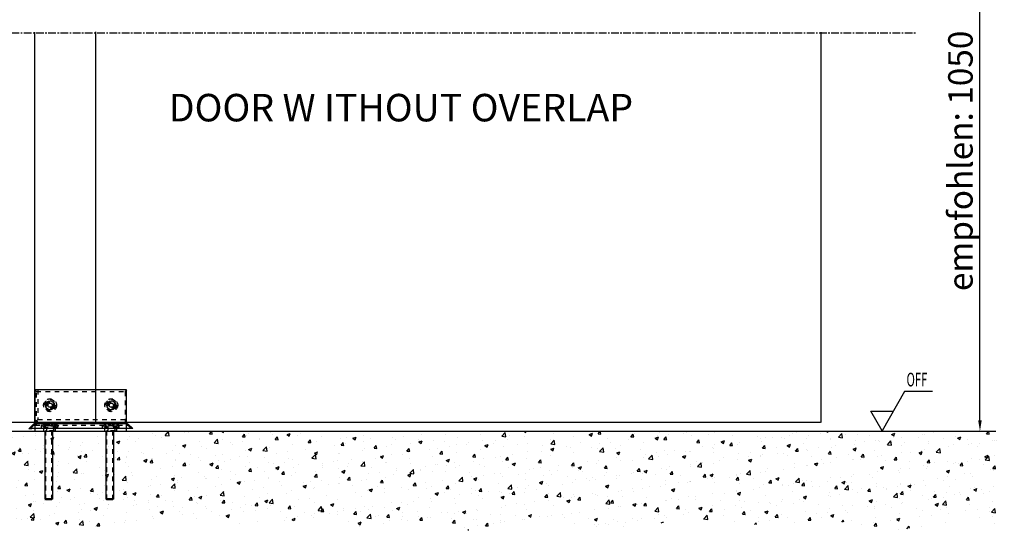
# Model space of a CAD drawing. Extents: x 2513 to 3702, y -2 to 865.
# Drawn here: x 3075 to 3397, y 293 to 461 of the extents above; entities that cross this region are included whole.
import ezdxf

# ---------------------------------------------------------------- set-up
doc = ezdxf.new("R2010")
doc.units = 0
doc.header["$MEASUREMENT"] = 0
doc.header["$PDMODE"] = 35
doc.header["$PDSIZE"] = 3
for name, pattern in [('CENTERLINE', [30, 12, -1.5, 3, -1.5, 12]), ('HIDDEN', [4.5, 1.5, -1.5, 1.5]), ('MITTEX2', [4, 2.5, -0.5, 0.5, -0.5]), ('PHANTOM', [29.5, 9.5, -1.5, 3, -1.5, 3, -1.5, 9.5])]:
    doc.linetypes.add(name, pattern=pattern)
for name, color, linetype in [('02_Bemassung', 4, 'Continuous'), ('03_Mittellinie', 1, 'MITTEX2'), ('05_Schraffur', 1, 'Continuous'), ('07_Beschriftung', 2, 'Continuous'), ('09_Bau', 7, 'Continuous'), ('2D_MITTELLINIEN', 1, 'PHANTOM'), ('3', 7, 'Continuous'), ('4', 7, 'Continuous')]:
    doc.layers.add(name, color=color, linetype=linetype)
doc.styles.get("Standard").update_dxf_attribs({"font": 'ARIAL.TTF'})
doc.dimstyles.new('Dorma', dxfattribs={"dimscale": 0, "dimtxt": 8, "dimasz": 3.5, "dimexe": 1, "dimexo": 1, "dimgap": 1.2, "dimtad": 1, "dimdec": 0, "dimzin": 9, "dimtxsty": 'STANDARD', "dimcen": 0, "dimclrd": 4, "dimclre": 4, "dimclrt": 4, "dimadec": 0, "dimazin": 2, "dimtp": 0.1, "dimtm": 0.1, "dimtfac": 1, "dimtdec": 0, "dimtmove": 0, "dimatfit": 3, "dimfxl": 1, "dimtolj": 1, "dimtzin": 0, "dimarcsym": 0})

# ---------------------------------------------------------------- blocks, each defined once
blk = doc.blocks.new('*D54')
at = {"layer": '02_Bemassung', "color": 4, "lineweight": -2}
for p, q in [((3063.7, 332.22), (3063.7, 353.39)), ((3108.69, 328.72), (3062.7, 328.72)), ((3063.7, 325.87), (3063.7, 328.72)), ((3046.2, 325.87), (3064.7, 325.87)), ((3063.7, 322.37), (3063.7, 318.87))]:
    blk.add_line(p, q, dxfattribs=at)
at = {"layer": '02_Bemassung', "color": 4}
for points in [[(3063.11, 332.22), (3064.28, 332.22), (3063.7, 328.72)], [(3063.11, 322.37), (3064.28, 322.37), (3063.7, 325.87)]]:
    blk.add_solid(points, dxfattribs=at)
at = {"layer": 'Defpoints', "color": 0}
for p in [(3109.69, 328.72), (3045.2, 325.87), (3063.7, 325.87)]:
    blk.add_point(p, dxfattribs=at)
at = {"layer": '02_Bemassung', "color": 4, "insert": (3058.41, 349.55), "char_height": 8, "attachment_point": 5, "rotation": 90}
blk.add_mtext('\\A1;6', dxfattribs=at)
blk = doc.blocks.new('Estrich_2')
at = {"layer": '05_Schraffur'}
h = blk.add_hatch(dxfattribs=at)
h.set_pattern_fill('AR-CONC', color=256, scale=1.5, style=0)
h.paths.add_polyline_path([(328.66, 107.13), (503.28, 107.13), (504.72, 96.23), (502.98, 86.22), (506.02, 74.47), (494.71, 78.38), (472.07, 74.9), (448.57, 77.95), (428.98, 76.21), (404.17, 78.38), (374.57, 74.9), (349.75, 78.38), (331.47, 74.03), (328.86, 85.35), (331.91, 97.54)])
at = {"layer": '09_Bau'}
blk.add_line((328.66, 107.13), (503.21, 107.13), dxfattribs=at)
blk = doc.blocks.new('*D112')
at = {"layer": '02_Bemassung', "color": 4, "lineweight": -2}
for p, q in [((3331.81, 508.02), (3389.7, 508.02)), ((3388.7, 329.37), (3388.7, 504.52)), ((3376.78, 325.87), (3389.7, 325.87))]:
    blk.add_line(p, q, dxfattribs=at)
at = {"layer": '02_Bemassung', "color": 4}
for points in [[(3388.12, 504.52), (3389.28, 504.52), (3388.7, 508.02)], [(3388.12, 329.37), (3389.28, 329.37), (3388.7, 325.87)]]:
    blk.add_solid(points, dxfattribs=at)
at = {"layer": 'Defpoints', "color": 0}
for p in [(3330.81, 508.02), (3388.7, 508.02), (3375.78, 325.87)]:
    blk.add_point(p, dxfattribs=at)
at = {"layer": '02_Bemassung', "color": 4, "insert": (3382.32, 414.33), "char_height": 8, "attachment_point": 5, "rotation": 90}
blk.add_mtext('\\A1;empfohlen: 1050', dxfattribs=at)

msp = doc.modelspace()

# ---------------------------------------------------------------- linework, layer by layer
at = {"layer": '03_Mittellinie'}
msp.add_line((3072.11, 456.21), (3367.62, 456.21), dxfattribs=at)
at = {"layer": '07_Beschriftung'}
msp.add_lwpolyline([(3373.14, 338.81), (3364.07, 338.81), (3356.68, 326.01), (3352.99, 332.41), (3360.38, 332.41)], dxfattribs=at)
at = {"layer": '2D_MITTELLINIEN', "color": 1, "linetype": 'CENTERLINE'}
for p, q in [((3336.63, 456.4), (3336.63, 363.23)), ((3336.63, 456.2), (3336.63, 363.03))]:
    msp.add_line(p, q, dxfattribs=at)
at = {"layer": '3', "color": 40, "linetype": 'Continuous'}
for p, q in [((3079.69, 328.92), (3079.69, 456.41)), ((3079.69, 328.72), (3079.69, 456.21))]:
    msp.add_line(p, q, dxfattribs=at)
at = {"layer": '3', "color": 1, "linetype": 'Continuous'}
for p, q in [((3099.69, 328.92), (3099.69, 456.54)), ((3099.69, 328.72), (3099.69, 456.34)), ((3336.63, 456.45), (3336.63, 328.92)), ((3336.63, 456.25), (3336.63, 328.72))]:
    msp.add_line(p, q, dxfattribs=at)
at = {"layer": '4', "color": 1, "linetype": 'HIDDEN'}
for p, q in [((3079.7, 339.37), (3079.7, 339.37)), ((3080.7, 339.37), (3080.7, 329.72)), ((3079.7, 329.72), (3080.2, 329.22)), ((3079.7, 328.35), (3079.7, 327.87)), ((3080.7, 329.72), (3080.2, 329.22)), ((3080.2, 329.22), (3080.7, 328.72)), ((3080.7, 329.72), (3109.7, 329.72)), ((3109.7, 328.72), (3080.7, 328.72)), ((3109.7, 327.87), (3109.7, 328.35)), ((3079.7, 327.87), (3079.87, 327.87)), ((3079.7, 327.87), (3079.7, 326.87)), ((3079.7, 326.87), (3109.7, 326.87)), ((3079.7, 326.87), (3079.7, 326.62)), ((3081.76, 327.87), (3081.76, 326.87)), ((3082.51, 326.87), (3082.51, 325.87)), ((3086.51, 325.87), (3086.51, 326.87)), ((3087.26, 326.87), (3087.26, 327.87)), ((3101.76, 327.87), (3101.76, 326.87)), ((3102.51, 326.87), (3102.51, 325.87)), ((3106.51, 325.87), (3106.51, 326.87)), ((3107.26, 326.87), (3107.26, 327.87)), ((3109.54, 327.87), (3109.7, 327.87)), ((3109.7, 326.87), (3109.7, 327.87)), ((3109.7, 326.62), (3109.7, 326.87))]:
    msp.add_line(p, q, dxfattribs=at)
at = {"layer": '4', "color": 1, "linetype": 'Continuous'}
for p, q in [((3079.7, 339.37), (3079.7, 328.37)), ((3109.7, 339.37), (3079.7, 339.37)), ((3109.7, 328.37), (3109.7, 339.37)), ((3079.7, 328.37), (3079.7, 328.35)), ((3336.57, 328.72), (3109.69, 328.72)), ((3109.7, 328.35), (3109.7, 328.37)), ((3079.7, 326.62), (3079.7, 325.87)), ((3079.7, 325.87), (3109.7, 325.87)), ((3109.7, 325.87), (3109.7, 326.62))]:
    msp.add_line(p, q, dxfattribs=at)
at = {"layer": '4', "color": 150, "linetype": 'HIDDEN'}
for p, q in [((3079.7, 339.37), (3080.2, 338.87)), ((3080.2, 327.87), (3080.2, 338.87)), ((3080.2, 338.87), (3109.2, 338.87)), ((3109.7, 339.37), (3109.2, 338.87)), ((3109.2, 338.87), (3109.2, 327.87)), ((3083.82, 328.37), (3084.27, 327.87)), ((3085.59, 328.37), (3085.14, 327.87)), ((3103.82, 328.37), (3104.27, 327.87)), ((3105.59, 328.37), (3105.14, 327.87))]:
    msp.add_line(p, q, dxfattribs=at)
at = {"layer": '4', "color": 8, "linetype": 'Continuous'}
for p, q in [((3079.87, 328.37), (3109.54, 328.37)), ((3087.48, 328.58), (3088.69, 328.58)), ((3087.48, 328.37), (3087.48, 328.58)), ((3088.69, 328.58), (3088.73, 328.58)), ((3088.69, 328.37), (3088.69, 328.58)), ((3088.73, 328.58), (3089.98, 328.58)), ((3088.73, 328.58), (3088.73, 328.37)), ((3089.98, 328.58), (3090.75, 328.58)), ((3090.75, 328.58), (3090.75, 328.37)), ((3091.02, 328.58), (3091.86, 328.58)), ((3091.02, 328.58), (3091.02, 328.37)), ((3091.86, 328.58), (3092.27, 328.58)), ((3092.27, 328.58), (3093.11, 328.58)), ((3093.11, 328.58), (3093.38, 328.58)), ((3093.11, 328.58), (3093.11, 328.37)), ((3093.38, 328.58), (3094.08, 328.58)), ((3093.38, 328.58), (3093.38, 328.37)), ((3094.08, 328.58), (3094.32, 328.58)), ((3094.08, 328.58), (3094.08, 328.37)), ((3094.32, 328.58), (3094.7, 328.58)), ((3094.32, 328.58), (3094.32, 328.37)), ((3094.7, 328.58), (3095.47, 328.58)), ((3094.7, 328.58), (3094.7, 328.37)), ((3095.47, 328.58), (3095.75, 328.58)), ((3095.47, 328.58), (3095.47, 328.37)), ((3095.75, 328.58), (3096.44, 328.58)), ((3095.75, 328.58), (3095.75, 328.37)), ((3096.44, 328.58), (3096.51, 328.58)), ((3096.44, 328.58), (3096.44, 328.37)), ((3096.51, 328.58), (3096.89, 328.58)), ((3096.51, 328.58), (3096.51, 328.37)), ((3096.89, 328.58), (3097.52, 328.58)), ((3096.89, 328.58), (3096.89, 328.37)), ((3097.52, 328.58), (3097.9, 328.58)), ((3097.52, 328.58), (3097.52, 328.37)), ((3097.9, 328.58), (3097.97, 328.58)), ((3097.9, 328.58), (3097.9, 328.37)), ((3097.97, 328.58), (3098.66, 328.58)), ((3097.97, 328.58), (3097.97, 328.37)), ((3098.66, 328.58), (3098.66, 328.37)), ((3098.8, 328.58), (3099.63, 328.58)), ((3098.8, 328.58), (3098.8, 328.37)), ((3099.63, 328.58), (3099.71, 328.58)), ((3099.63, 328.58), (3099.63, 328.37)), ((3099.71, 328.58), (3100.32, 328.58)), ((3099.71, 328.58), (3099.71, 328.37)), ((3100.32, 328.58), (3100.4, 328.58)), ((3100.32, 328.58), (3100.32, 328.37)), ((3100.4, 328.58), (3101.23, 328.58)), ((3100.4, 328.58), (3100.4, 328.37)), ((3101.23, 328.58), (3101.81, 328.58)), ((3101.23, 328.58), (3101.23, 328.37)), ((3101.81, 328.37), (3101.81, 328.58)), ((3077.7, 326.62), (3079.16, 328.08)), ((3078.7, 326.62), (3077.7, 326.62)), ((3110.7, 326.74), (3078.7, 326.74)), ((3079.33, 328.08), (3079.16, 328.08)), ((3111.7, 326.74), (3110.25, 328.2)), ((3111.7, 326.74), (3110.7, 326.74))]:
    msp.add_line(p, q, dxfattribs=at)
at = {"layer": '4', "color": 136, "linetype": 'HIDDEN'}
for p, q in [((3082.4, 328.37), (3082.4, 328.27)), ((3087, 328.37), (3087, 328.27)), ((3102.4, 328.37), (3102.4, 328.27)), ((3107, 328.37), (3107, 328.27)), ((3082.4, 328.27), (3087, 328.27)), ((3082.4, 328.27), (3083.56, 327.12)), ((3085.95, 326.01), (3083.45, 326.01)), ((3083.45, 326.01), (3083.45, 325.87)), ((3083.65, 326.75), (3083.46, 326.02)), ((3085.95, 326.02), (3083.46, 326.02)), ((3085.75, 326.75), (3085.95, 326.02)), ((3087, 328.27), (3085.85, 327.12)), ((3085.95, 326.01), (3085.95, 325.87)), ((3102.4, 328.27), (3107, 328.27)), ((3102.4, 328.27), (3103.56, 327.12)), ((3105.95, 326.01), (3103.45, 326.01)), ((3103.45, 326.01), (3103.45, 325.87)), ((3103.65, 326.75), (3103.46, 326.02)), ((3105.95, 326.02), (3103.46, 326.02)), ((3105.75, 326.75), (3105.95, 326.02)), ((3107, 328.27), (3105.85, 327.12)), ((3105.95, 326.01), (3105.95, 325.87))]:
    msp.add_line(p, q, dxfattribs=at)
at = {"layer": '4', "color": 6, "linetype": 'HIDDEN'}
for p, q in [((3083.65, 328.37), (3083.93, 327.62)), ((3084.38, 327.87), (3084.2, 328.37)), ((3084.33, 328.37), (3084.46, 327.62)), ((3085.08, 328.37), (3084.95, 327.62)), ((3085.2, 328.37), (3085.03, 327.87)), ((3085.48, 327.62), (3085.75, 328.37)), ((3103.65, 328.37), (3103.93, 327.62)), ((3104.38, 327.87), (3104.2, 328.37)), ((3104.33, 328.37), (3104.46, 327.62)), ((3105.08, 328.37), (3104.95, 327.62)), ((3105.2, 328.37), (3105.03, 327.87)), ((3105.48, 327.62), (3105.75, 328.37)), ((3083.97, 327.62), (3083.93, 327.62)), ((3084.46, 327.62), (3083.97, 327.62)), ((3084.95, 327.62), (3084.46, 327.62)), ((3084.95, 327.62), (3085.44, 327.62)), ((3085.44, 327.62), (3085.48, 327.62)), ((3103.97, 327.62), (3103.93, 327.62)), ((3104.46, 327.62), (3103.97, 327.62)), ((3104.95, 327.62), (3104.46, 327.62)), ((3104.95, 327.62), (3105.44, 327.62)), ((3105.44, 327.62), (3105.48, 327.62))]:
    msp.add_line(p, q, dxfattribs=at)
at = {"layer": '4', "color": 8, "linetype": 'HIDDEN'}
for p, q in [((3088.99, 328.37), (3088.99, 328.58)), ((3089.5, 328.58), (3089.5, 328.37)), ((3089.58, 328.37), (3089.58, 328.58)), ((3089.98, 328.37), (3089.98, 328.58)), ((3090.75, 328.58), (3091.02, 328.58)), ((3091.8, 328.58), (3091.8, 328.37)), ((3092.33, 328.58), (3092.33, 328.37)), ((3093.13, 328.58), (3093.13, 328.37)), ((3093.38, 328.58), (3093.38, 328.58)), ((3093.51, 328.37), (3093.51, 328.58)), ((3094.63, 328.37), (3094.63, 328.58)), ((3094.64, 328.37), (3094.64, 328.58)), ((3094.96, 328.58), (3094.96, 328.37)), ((3095.47, 328.58), (3095.47, 328.58)), ((3095.75, 328.58), (3095.75, 328.58)), ((3095.78, 328.37), (3095.78, 328.58)), ((3096.16, 328.37), (3096.16, 328.58)), ((3096.86, 328.58), (3096.86, 328.37)), ((3097.16, 328.58), (3097.16, 328.37)), ((3097.25, 328.58), (3097.25, 328.37)), ((3097.55, 328.58), (3097.55, 328.37)), ((3098.66, 328.58), (3098.8, 328.58)), ((3099.36, 328.58), (3099.36, 328.37)), ((3099.78, 328.58), (3099.78, 328.37)), ((3099.95, 328.37), (3099.95, 328.58)), ((3100.09, 328.58), (3100.09, 328.37)), ((3100.25, 328.58), (3100.25, 328.37)), ((3100.3, 328.37), (3100.3, 328.58)), ((3100.6, 328.37), (3100.6, 328.58)), ((3100.68, 328.37), (3100.68, 328.58)), ((3101.23, 328.58), (3101.23, 328.58)), ((3078.2, 326.62), (3079.16, 327.58)), ((3079.87, 327.87), (3109.54, 327.87)), ((3082.6, 327.17), (3081.9, 327.87)), ((3082.13, 328.34), (3082.61, 327.87)), ((3082.95, 327.52), (3082.6, 327.17)), ((3082.6, 327.17), (3086.81, 327.17)), ((3082.61, 327.87), (3082.95, 327.52)), ((3086.45, 327.52), (3082.95, 327.52)), ((3086.45, 327.52), (3086.8, 327.87)), ((3086.81, 327.17), (3086.45, 327.52)), ((3086.8, 327.87), (3087.27, 328.34)), ((3086.81, 327.17), (3087.51, 327.87)), ((3101.92, 327.87), (3102.6, 327.19)), ((3102.16, 328.34), (3102.63, 327.87)), ((3102.95, 327.55), (3102.6, 327.19)), ((3106.81, 327.19), (3102.6, 327.19)), ((3102.63, 327.87), (3102.95, 327.55)), ((3106.45, 327.55), (3102.95, 327.55)), ((3106.78, 327.87), (3106.45, 327.55)), ((3106.45, 327.55), (3106.81, 327.19)), ((3107.25, 328.34), (3106.78, 327.87)), ((3106.81, 327.19), (3107.49, 327.87)), ((3111.2, 326.74), (3110.25, 327.7))]:
    msp.add_line(p, q, dxfattribs=at)
at = {"layer": '4', "color": 136, "linetype": 'Continuous'}
for p, q in [((3082.95, 325.87), (3082.95, 303.57)), ((3085.45, 325.87), (3085.45, 303.57)), ((3102.95, 325.87), (3102.95, 303.57)), ((3105.45, 325.87), (3105.45, 303.57)), ((3085.45, 303.69), (3082.95, 303.69)), ((3082.95, 303.69), (3083.15, 303.49)), ((3085.45, 303.69), (3085.25, 303.49)), ((3105.45, 303.69), (3102.95, 303.69)), ((3102.95, 303.69), (3103.15, 303.49)), ((3105.45, 303.69), (3105.25, 303.49))]:
    msp.add_line(p, q, dxfattribs=at)
at = {"layer": '4', "color": 221, "linetype": 'HIDDEN'}
for p, q in [((3083.15, 326.01), (3083.15, 303.37)), ((3083.16, 326.13), (3083.16, 303.49)), ((3085.24, 326.01), (3085.24, 303.37)), ((3085.25, 303.49), (3085.25, 326.13)), ((3103.15, 326.01), (3103.15, 303.37)), ((3103.16, 326.13), (3103.16, 303.49)), ((3105.24, 326.01), (3105.24, 303.37)), ((3105.25, 303.49), (3105.25, 326.13))]:
    msp.add_line(p, q, dxfattribs=at)
at = {"layer": '4', "color": 221, "linetype": 'Continuous'}
for p, q in [((3083.15, 303.49), (3085.25, 303.49)), ((3103.15, 303.49), (3105.25, 303.49))]:
    msp.add_line(p, q, dxfattribs=at)
at = {"layer": '4', "color": 6, "linetype": 'HIDDEN'}
for points in [[(3083.72, 328.37), (3083.73, 328.34, 0.000014), (3083.74, 328.31, 0.000014), (3083.75, 328.29, 0.000014), (3083.76, 328.26, 0.000014), (3083.77, 328.23, 0.000015), (3083.78, 328.2, 0.000015), (3083.79, 328.18, 0.000015), (3083.79, 328.15, 0.000015), (3083.8, 328.12, 0.000016), (3083.81, 328.1, 0.000016), (3083.82, 328.07, 0.000016), (3083.83, 328.05, 0.000017), (3083.84, 328.02, 0.000017), (3083.84, 327.99, 0.000017), (3083.85, 327.97, 0.000018), (3083.86, 327.94, 0.000018), (3083.87, 327.92, 0.000018), (3083.88, 327.9, 0.000019), (3083.88, 327.87, 0.000019), (3083.89, 327.85, 0.000018), (3083.9, 327.82, 0.00002), (3083.91, 327.8, 0.000025), (3083.92, 327.78, 0.000019), (3083.92, 327.75, 0.000007), (3083.93, 327.73, 0.000028), (3083.94, 327.71, 0.000049), (3083.95, 327.67, 0.000025), (3083.97, 327.62, 0.000014)], [(3085.44, 327.62), (3085.45, 327.64, 0.000032), (3085.46, 327.66, 0.000031), (3085.46, 327.69, 0.000031), (3085.47, 327.71, 0.00003), (3085.48, 327.73, 0.00003), (3085.49, 327.75, 0.000029), (3085.49, 327.78, 0.000028), (3085.5, 327.8, 0.000028), (3085.51, 327.82, 0.000027), (3085.52, 327.85, 0.000027), (3085.52, 327.87, 0.000026), (3085.53, 327.9, 0.000026), (3085.54, 327.92, 0.000025), (3085.55, 327.94, 0.000025), (3085.56, 327.97, 0.000024), (3085.56, 327.99, 0.000024), (3085.57, 328.02, 0.000023), (3085.58, 328.05, 0.000023), (3085.59, 328.07, 0.000022), (3085.6, 328.1, 0.000021), (3085.6, 328.12, 0.000022), (3085.61, 328.15, 0.000026), (3085.62, 328.18, 0.000019), (3085.63, 328.2, 0.000007), (3085.64, 328.23, 0.000027), (3085.65, 328.26, 0.000044), (3085.66, 328.31, 0.000021), (3085.68, 328.37, 0.000011)], [(3103.72, 328.37), (3103.73, 328.34, 0.000013), (3103.74, 328.31, 0.000013), (3103.75, 328.29, 0.000013), (3103.76, 328.26, 0.000013), (3103.77, 328.23, 0.000014), (3103.78, 328.2, 0.000014), (3103.79, 328.18, 0.000014), (3103.79, 328.15, 0.000014), (3103.8, 328.12, 0.000015), (3103.81, 328.1, 0.000015), (3103.82, 328.07, 0.000015), (3103.83, 328.05, 0.000016), (3103.84, 328.02, 0.000016), (3103.84, 327.99, 0.000016), (3103.85, 327.97, 0.000016), (3103.86, 327.94, 0.000017), (3103.87, 327.92, 0.000017), (3103.88, 327.9, 0.000018), (3103.88, 327.87, 0.000018), (3103.89, 327.85, 0.000017), (3103.9, 327.82, 0.000019), (3103.91, 327.8, 0.000023), (3103.92, 327.78, 0.000018), (3103.92, 327.75, 0.000006), (3103.93, 327.73, 0.000026), (3103.94, 327.71, 0.000046), (3103.95, 327.67, 0.000023), (3103.97, 327.62, 0.000013)], [(3105.44, 327.62), (3105.45, 327.64, 0.000028), (3105.46, 327.66, 0.000027), (3105.46, 327.69, 0.000026), (3105.47, 327.71, 0.000026), (3105.48, 327.73, 0.000025), (3105.49, 327.75, 0.000025), (3105.49, 327.78, 0.000024), (3105.5, 327.8, 0.000024), (3105.51, 327.82, 0.000023), (3105.52, 327.85, 0.000023), (3105.52, 327.87, 0.000022), (3105.53, 327.9, 0.000022), (3105.54, 327.92, 0.000022), (3105.55, 327.94, 0.000021), (3105.56, 327.97, 0.000021), (3105.56, 327.99, 0.00002), (3105.57, 328.02, 0.00002), (3105.58, 328.05, 0.00002), (3105.59, 328.07, 0.000019), (3105.6, 328.1, 0.000018), (3105.6, 328.12, 0.000019), (3105.61, 328.15, 0.000022), (3105.62, 328.18, 0.000017), (3105.63, 328.2, 0.000006), (3105.64, 328.23, 0.000023), (3105.65, 328.26, 0.000038), (3105.66, 328.31, 0.000018), (3105.68, 328.37, 0.000009)]]:
    msp.add_lwpolyline(points, format="xyb", dxfattribs=at)
at = {"layer": '4', "color": 8, "linetype": 'HIDDEN'}
for points in [[(3087.27, 328.34), (3087.27, 328.34, -0.00325), (3087.28, 328.34, -0.003226), (3087.28, 328.34, -0.003219), (3087.28, 328.35, -0.003237), (3087.28, 328.35, -0.003246), (3087.28, 328.35, -0.003251), (3087.28, 328.35, -0.003255), (3087.28, 328.35, -0.003263), (3087.28, 328.35, -0.003268), (3087.28, 328.35, -0.003274), (3087.28, 328.35, -0.003278), (3087.29, 328.35, -0.003284), (3087.29, 328.35, -0.003288), (3087.29, 328.35, -0.003293), (3087.29, 328.35, -0.003296), (3087.29, 328.36, -0.003301), (3087.29, 328.36, -0.003303), (3087.29, 328.36, -0.003307), (3087.29, 328.36, -0.003309), (3087.29, 328.36, -0.003312), (3087.3, 328.36, -0.003314), (3087.3, 328.36, -0.003316), (3087.3, 328.36, -0.003317), (3087.3, 328.36, -0.003319), (3087.3, 328.36, -0.00332), (3087.3, 328.36, -0.00332), (3087.3, 328.36, -0.003321), (3087.3, 328.36, -0.003323), (3087.3, 328.36, -0.003319), (3087.31, 328.36, -0.003309), (3087.31, 328.36, -0.003307), (3087.31, 328.36, -0.003314), (3087.31, 328.37, -0.003317), (3087.31, 328.37, -0.003317), (3087.31, 328.37, -0.003317), (3087.31, 328.37, -0.003318), (3087.31, 328.37, -0.003318), (3087.32, 328.37, -0.003317), (3087.32, 328.37, -0.003317), (3087.32, 328.37, -0.003316), (3087.32, 328.37, -0.003315), (3087.32, 328.37, -0.003311), (3087.32, 328.37, -0.003312), (3087.32, 328.37, -0.003315), (3087.33, 328.37, -0.003305), (3087.33, 328.37, -0.003282), (3087.33, 328.37, -0.003308), (3087.33, 328.37, -0.003368), (3087.33, 328.37, -0.003273), (3087.33, 328.37, -0.003058), (3087.33, 328.37, -0.003361), (3087.33, 328.37, -0.003984), (3087.34, 328.37, -0.003041), (3087.34, 328.37, -0.001086), (3087.34, 328.37, -0.004242), (3087.34, 328.37, -0.007275), (3087.34, 328.37, -0.003582), (3087.34, 328.37, -0.00191)], [(3102.09, 328.37), (3102.09, 328.37, -0.003263), (3102.09, 328.37, -0.003238), (3102.09, 328.37, -0.003231), (3102.09, 328.37, -0.003249), (3102.09, 328.37, -0.003257), (3102.1, 328.37, -0.003262), (3102.1, 328.37, -0.003266), (3102.1, 328.37, -0.003273), (3102.1, 328.37, -0.003278), (3102.1, 328.37, -0.003284), (3102.1, 328.37, -0.003287), (3102.1, 328.37, -0.003293), (3102.1, 328.37, -0.003296), (3102.11, 328.37, -0.003301), (3102.11, 328.37, -0.003303), (3102.11, 328.37, -0.003307), (3102.11, 328.37, -0.003309), (3102.11, 328.37, -0.003313), (3102.11, 328.37, -0.003314), (3102.11, 328.37, -0.003317), (3102.11, 328.37, -0.003318), (3102.12, 328.37, -0.00332), (3102.12, 328.37, -0.00332), (3102.12, 328.37, -0.003322), (3102.12, 328.37, -0.003322), (3102.12, 328.37, -0.003322), (3102.12, 328.37, -0.003322), (3102.12, 328.36, -0.003323), (3102.12, 328.36, -0.003319), (3102.13, 328.36, -0.00331), (3102.13, 328.36, -0.003312), (3102.13, 328.36, -0.003325), (3102.13, 328.36, -0.003331), (3102.13, 328.36, -0.003328), (3102.13, 328.36, -0.003328), (3102.13, 328.36, -0.003328), (3102.13, 328.36, -0.003328), (3102.14, 328.36, -0.003326), (3102.14, 328.36, -0.003326), (3102.14, 328.36, -0.003324), (3102.14, 328.36, -0.003322), (3102.14, 328.36, -0.003318), (3102.14, 328.36, -0.003318), (3102.14, 328.36, -0.00332), (3102.14, 328.35, -0.00331), (3102.14, 328.35, -0.003287), (3102.15, 328.35, -0.003311), (3102.15, 328.35, -0.003371), (3102.15, 328.35, -0.003275), (3102.15, 328.35, -0.003059), (3102.15, 328.35, -0.003362), (3102.15, 328.35, -0.003984), (3102.15, 328.35, -0.003041), (3102.15, 328.35, -0.001086), (3102.15, 328.35, -0.004241), (3102.15, 328.35, -0.00727), (3102.16, 328.34, -0.003579), (3102.16, 328.34, -0.001908)]]:
    msp.add_lwpolyline(points, format="xyb", dxfattribs=at)
at = {"layer": '4', "color": 150, "linetype": 'HIDDEN'}
for centre in [(3084.7, 334.37), (3104.7, 334.37)]:
    msp.add_circle(centre, 2.12, dxfattribs=at)
at = {"layer": '4', "color": 3, "linetype": 'HIDDEN'}
for centre in [(3084.7, 334.37), (3104.7, 334.37)]:
    msp.add_circle(centre, 1.9, dxfattribs=at)
at = {"layer": '4', "color": 40, "linetype": 'HIDDEN'}
for centre, radius in [((3084.7, 334.37), 1.88), ((3084.7, 334.37), 0.973), ((3104.7, 334.37), 1.88), ((3104.7, 334.37), 0.973)]:
    msp.add_circle(centre, radius, dxfattribs=at)
at = {"layer": '4', "color": 40, "linetype": 'Continuous'}
for centre, radius in [((3084.7, 334.37), 1.48), ((3084.7, 334.37), 0.675), ((3104.7, 334.37), 1.48), ((3104.7, 334.37), 0.675)]:
    msp.add_circle(centre, radius, dxfattribs=at)
at = {"layer": '4', "color": 1, "linetype": 'HIDDEN'}
for centre in [(3084.7, 334.37), (3104.7, 334.37)]:
    msp.add_circle(centre, 1.05, dxfattribs=at)
at = {"layer": '4', "color": 8, "linetype": 'Continuous'}
for centre, start, end in [((3079.87, 327.37), 90, 102.3286), ((3109.54, 327.37), 45, 90), ((3079.87, 327.37), 111.1287, 135)]:
    msp.add_arc(centre, 1, start, end, dxfattribs=at)
at = {"layer": '4', "color": 8, "linetype": 'HIDDEN'}
for centre, radius, start, end in [((3082.06, 328.27), 0.1, 45, 90), ((3107.32, 328.27), 0.1, 90, 135), ((3079.87, 326.87), 1, 90, 102.3286), ((3109.54, 326.87), 1, 45, 90)]:
    msp.add_arc(centre, radius, start, end, dxfattribs=at)
at = {"layer": '4', "color": 136, "linetype": 'HIDDEN'}
for centre, start, end in [((3083.29, 326.85), 345, 45), ((3086.12, 326.85), 135, 195), ((3103.29, 326.85), 345, 45), ((3106.12, 326.85), 135, 195)]:
    msp.add_arc(centre, 0.381, start, end, dxfattribs=at)
at = {"layer": '4', "color": 8, "linetype": 'Continuous'}
for points, knots in [([(3079.33, 328.08), (3079.4, 328.18), (3079.58, 328.32), (3079.77, 328.37), (3079.87, 328.37)], [0, 0, 0, 0, 0.500074, 1, 1, 1, 1]), ([(3079.81, 328.37), (3079.81, 328.37), (3079.83, 328.37), (3079.85, 328.37), (3079.87, 328.37)], [0, 0, 0, 0, 0.026995, 1, 1, 1, 1]), ([(3079.87, 328.37), (3079.87, 328.37), (3079.86, 328.37), (3079.84, 328.37), (3079.83, 328.37), (3079.81, 328.37), (3079.81, 328.37)], [0, 0, 0, 0, 0.04226, 0.383895, 0.702885, 1, 1, 1, 1])]:
    msp.add_open_spline(points, degree=3, knots=knots, dxfattribs=at)
for points in [[(3079.87, 328.37), (3079.8, 328.37), (3079.72, 328.36), (3079.66, 328.35)], [(3079.51, 328.3), (3079.38, 328.26), (3079.26, 328.18), (3079.16, 328.08)]]:
    msp.add_open_spline(points, degree=3, dxfattribs=at)
at = {"layer": '4', "color": 8, "linetype": 'HIDDEN'}
for points in [[(3079.51, 327.8), (3079.38, 327.76), (3079.26, 327.68), (3079.16, 327.58)], [(3079.87, 327.87), (3079.8, 327.87), (3079.72, 327.86), (3079.66, 327.85)]]:
    msp.add_open_spline(points, degree=3, dxfattribs=at)
for points, knots in [([(3079.81, 327.87), (3079.81, 327.87), (3079.83, 327.87), (3079.85, 327.87), (3079.87, 327.87)], [0, 0, 0, 0, 0.026995, 1, 1, 1, 1]), ([(3079.87, 327.87), (3079.87, 327.87), (3079.86, 327.87), (3079.84, 327.87), (3079.83, 327.87), (3079.81, 327.87), (3079.81, 327.87)], [0, 0, 0, 0, 0.04226, 0.383894, 0.702884, 1, 1, 1, 1])]:
    msp.add_open_spline(points, degree=3, knots=knots, dxfattribs=at)

# ---------------------------------------------------------------- block references
at = {"layer": '09_Bau'}
for p in [(2716.09, 218.74), (2890.64, 218.74)]:
    msp.add_blockref('Estrich_2', p, dxfattribs=at)

# ---------------------------------------------------------------- texts
at = {"color": 7, "insert": (3123.49, 436.25), "char_height": 9, "width": 182.9568, "attachment_point": 1}
msp.add_mtext('DOOR W ITHOUT OVERLAP', dxfattribs=at)
at = {"layer": '07_Beschriftung', "width": 0.6}
msp.add_text('OFF', height=4.48, dxfattribs=at).set_placement((3364.71, 340.52))

# ---------------------------------------------------------------- dimensions: what is measured, and where the dimension line sits
at = {"layer": '02_Bemassung'}
for base, p1, p2, text, override, picture, middle in [((3388.7, 508.02), (3375.78, 325.87), (3330.81, 508.02), 'empfohlen: 1050', {"dimscale": 1, "dimfxl": 1.25}, '*D112', (3388.7, 414.33)), ((3063.7, 325.87), (3109.69, 328.72), (3045.2, 325.87), '6', {"dimscale": 1}, '*D54', (3063.7, 349.55))]:
    dim = msp.add_linear_dim(base=base, p1=p1, p2=p2, angle=90, text=text, dimstyle='Dorma', override=override, dxfattribs=at)
    dim.commit()
    dim.dimension.update_dxf_attribs({"geometry": picture, "text_midpoint": middle, "dimtype": 160})

doc.saveas('drawing.dxf')
